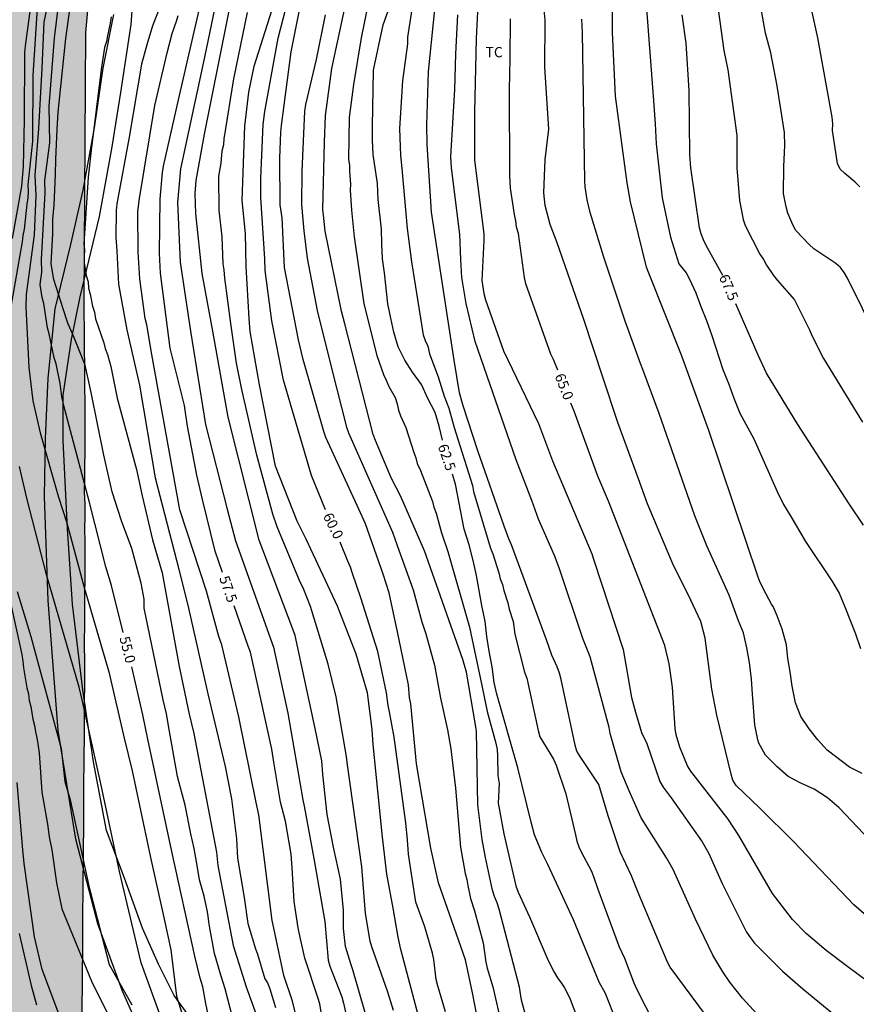
# Model space of a CAD drawing. Units: millimetres. Extents: x 586244 to 586595, y 4795790 to 4796041.
# Drawn here: x 586435 to 586497, y 4795875 to 4795947 of the extents above; entities that cross this region are included whole.
import ezdxf

# ---------------------------------------------------------------- set-up
doc = ezdxf.new("R2010")
doc.units = ezdxf.units.MM
for name, color, linetype in [('020104', 34, 'Continuous'), ('020109', 7, 'CABEZA_TALUD'), ('020307', 24, 'Continuous'), ('070104', 3, 'Continuous'), ('100106', 63, 'Continuous'), ('100301', 7, 'Continuous'), ('990504', 63, 'Continuous')]:
    doc.layers.add(name, color=color, linetype=linetype)
doc.layers.add('020105', color=24, linetype='Continuous', lineweight=30)
doc.styles.add('ARIAL', font='ARIAL.TTF', dxfattribs={"height": 1})
doc.styles.add('ARIALI', font='ARIALI.TTF', dxfattribs={"height": 1})
doc.linetypes.add('CABEZA_TALUD', pattern='A,0.1,[204,DONOSTI.shx,S=0.15,R=0,X=0,Y=0],0,0.2', length=0.3)

msp = doc.modelspace()

# ---------------------------------------------------------------- hatches: boundary and pattern name
at = {"layer": '990504'}
msp.add_hatch(color=256, dxfattribs=at).paths.add_polyline_path([(586411.617, 4796040.086), (586447.992, 4796040.085), (586445.017, 4796027.946), (586444.732, 4796025.628), (586444.001, 4796018.367), (586443.145, 4796011.407), (586442.889, 4796003.631), (586442.129, 4795993.679), (586442.001, 4795987.927), (586441.36, 4795977.04), (586441.272, 4795968.472), (586441.12, 4795959.872), (586440.816, 4795952.008), (586440.256, 4795945.818), (586440.125, 4795926.018), (586440.215, 4795917.958), (586440.205, 4795916.958), (586440.195, 4795915.969), (586440.195, 4795915.009), (586440.185, 4795914.049), (586440.175, 4795913.089), (586440.165, 4795912.159), (586440.195, 4795911.239), (586440.195, 4795910.349), (586440.185, 4795909.429), (586440.215, 4795908.499), (586440.205, 4795907.579), (586440.205, 4795906.659), (586440.195, 4795905.699), (586440.185, 4795904.739), (586440.175, 4795903.739), (586440.175, 4795902.779), (586440.155, 4795900.819), (586440.185, 4795899.859), (586440.175, 4795898.859), (586440.175, 4795897.899), (586440.165, 4795896.899), (586440.155, 4795895.909), (586440.145, 4795894.909), (586440.145, 4795893.949), (586440.135, 4795892.989), (586440.125, 4795892.029), (586440.115, 4795891.069), (586440.115, 4795890.109), (586440.105, 4795889.149), (586440.095, 4795888.189), (586440.095, 4795887.259), (586440.085, 4795886.299), (586440.075, 4795885.339), (586440.065, 4795883.419), (586440.054, 4795882.499), (586440.044, 4795881.569), (586440.034, 4795880.65), (586440.034, 4795879.8), (586440.024, 4795878.91), (586440.024, 4795878.1), (586440.014, 4795877.29), (586440.004, 4795876.48), (586440.004, 4795875.63), (586439.994, 4795874.81), (586439.984, 4795873.93), (586439.984, 4795873.08), (586439.974, 4795872.23), (586439.934, 4795871.41), (586439.924, 4795870.64), (586439.884, 4795869.86), (586439.764, 4795869.09), (586439.644, 4795868.31), (586439.454, 4795867.58), (586439.264, 4795866.84), (586439.004, 4795866.14), (586438.744, 4795865.48), (586438.444, 4795864.81), (586437.764, 4795863.64), (586437.434, 4795863.12), (586437.024, 4795862.68), (586436.574, 4795862.28), (586436.094, 4795861.99), (586435.574, 4795861.81), (586435.014, 4795861.7), (586434.424, 4795861.7), (586433.794, 4795861.71), (586433.094, 4795861.71), (586432.394, 4795861.76), (586431.624, 4795861.8), (586430.884, 4795861.84), (586430.064, 4795861.96), (586429.294, 4795862.11), (586427.714, 4795862.57), (586426.934, 4795862.83), (586426.164, 4795863.13), (586425.384, 4795863.4), (586424.615, 4795863.66), (586423.875, 4795863.89), (586423.145, 4795864.15), (586422.405, 4795864.38), (586421.665, 4795864.57), (586420.155, 4795864.99), (586419.415, 4795865.22), (586418.685, 4795865.44), (586417.945, 4795865.63), (586417.205, 4795865.9), (586416.465, 4795866.13), (586415.735, 4795866.39), (586415.035, 4795866.65), (586414.335, 4795866.92), (586413.635, 4795867.22), (586412.975, 4795867.52), (586412.305, 4795867.82), (586411.645, 4795868.12), (586411.015, 4795868.46), (586410.355, 4795868.76), (586409.735, 4795869.1), (586408.515, 4795869.84), (586407.925, 4795870.22), (586407.345, 4795870.63), (586406.755, 4795871), (586406.205, 4795871.41), (586405.655, 4795871.82), (586405.105, 4795872.23), (586404.585, 4795872.64), (586403.635, 4795873.5), (586403.155, 4795873.91), (586402.715, 4795874.36), (586402.275, 4795874.77), (586401.875, 4795875.21), (586401.465, 4795875.66), (586401.105, 4795876.07), (586400.735, 4795876.52), (586400.405, 4795876.96), (586400.116, 4795877.41), (586399.826, 4795877.89), (586399.536, 4795878.37), (586399.276, 4795878.86), (586399.026, 4795879.37), (586398.766, 4795879.89), (586398.626, 4795880.45), (586398.486, 4795881.63), (586398.486, 4795882.26), (586398.566, 4795882.85), (586398.646, 4795883.48), (586398.796, 4795884.07), (586398.986, 4795884.69), (586399.216, 4795885.32), (586399.476, 4795885.91), (586399.746, 4795886.54), (586400.006, 4795887.13), (586400.646, 4795888.23), (586400.976, 4795888.71), (586401.356, 4795889.22), (586401.766, 4795889.66), (586402.206, 4795890.06), (586402.656, 4795890.39), (586403.176, 4795890.68), (586403.766, 4795890.98), (586404.356, 4795891.16), (586404.986, 4795891.34), (586405.656, 4795891.48), (586406.356, 4795891.58), (586407.056, 4795891.65), (586408.466, 4795891.75), (586409.206, 4795891.82), (586409.906, 4795891.89), (586410.606, 4795891.99), (586411.316, 4795892.1), (586411.975, 4795892.28), (586412.605, 4795892.5), (586413.165, 4795892.75), (586413.685, 4795893.04), (586414.505, 4795893.81), (586414.835, 4795894.25), (586415.095, 4795894.77), (586415.285, 4795895.28), (586415.445, 4795895.87), (586415.555, 4795896.46), (586415.595, 4795897.09), (586415.606, 4795897.76), (586415.606, 4795898.42), (586415.616, 4795899.12), (586415.616, 4795899.859), (586415.586, 4795900.559), (586415.556, 4795901.339), (586415.526, 4795902.079), (586415.456, 4795902.859), (586415.436, 4795904.299), (586415.436, 4795904.999), (586415.446, 4795905.629), (586415.446, 4795906.179), (586415.416, 4795906.699), (586415.416, 4795907.289), (586415.356, 4795908.879), (586415.406, 4795915.709), (586415.416, 4795916.379), (586415.416, 4795917.039), (586415.426, 4795917.739), (586415.426, 4795918.409), (586415.436, 4795919.069), (586415.436, 4795919.739), (586415.446, 4795920.369), (586415.416, 4795921.029), (586415.266, 4795921.699), (586415.086, 4795922.329), (586414.876, 4795922.959), (586414.586, 4795923.549), (586414.286, 4795924.109), (586413.926, 4795924.659), (586413.556, 4795925.219), (586413.196, 4795925.699), (586412.316, 4795926.639), (586411.836, 4795927.049), (586411.326, 4795927.419), (586410.806, 4795927.789), (586410.296, 4795928.129), (586409.746, 4795928.429), (586409.226, 4795928.729), (586408.636, 4795928.949), (586408.086, 4795929.219), (586407.536, 4795929.439), (586406.426, 4795929.889), (586405.946, 4795930.079), (586405.177, 4795930.419), (586404.547, 4795930.539), (586394.907, 4795933.499), (586389.393, 4795935.418), (586385.361, 4795937.426), (586381.417, 4795939.818), (586378.106, 4795946.09), (586376.73, 4795949.938), (586376.786, 4795952.458), (586377.762, 4795954.378), (586379.282, 4795954.618), (586380.378, 4795954.514), (586392.225, 4795949.826), (586397.529, 4795949.033), (586400.825, 4795948.425), (586401.817, 4795948.417), (586404.617, 4795949.761), (586405.257, 4795954.689), (586405.969, 4795959.617), (586406.273, 4795967.089), (586406.105, 4795975.977), (586405.938, 4795982.36), (586405.898, 4795987.144), (586405.946, 4795990.152), (586406.05, 4795992.856), (586406.482, 4795998.712), (586407.738, 4796004.784), (586410.906, 4796017.727), (586411.434, 4796025.379), (586411.795, 4796033.115)])

# ---------------------------------------------------------------- linework, layer by layer
at = {"layer": '020104', "flags": 128}
for points, elevation in [([(586434.843, 4795997.549), (586435.786, 4795995.555), (586436.165, 4795994.136), (586437.355, 4795988.359), (586437.457, 4795987.891), (586437.81, 4795986.469), (586439.281, 4795982.306), (586440.677, 4795979.129), (586440.971, 4795978.179), (586441.065, 4795977.712), (586441.128, 4795972.77), (586441.102, 4795972.402), (586440.249, 4795965.035), (586440.153, 4795964.552), (586438.158, 4795956.885), (586436.773, 4795951.141), (586436.48, 4795949.726), (586435.817, 4795944.826), (586435.762, 4795944.333), (586435.746, 4795939.406), (586435.664, 4795935.977), (586435.553, 4795934.557), (586434.861, 4795930.701)], 53.5), ([(586438.362, 4795952.358), (586437.182, 4795946.575), (586437.031, 4795943.183), (586436.775, 4795938.784), (586436.516, 4795935.357), (586436.6, 4795933.866), (586436.46, 4795930.985), (586435.888, 4795926.606), (586435.862, 4795925.697), (586436.069, 4795921.259), (586436.367, 4795918.814), (586436.919, 4795916.478), (586438.241, 4795911.756), (586438.869, 4795909.885), (586440.142, 4795905.133), (586441.935, 4795898.962), (586443.061, 4795894.101), (586443.657, 4795891.694), (586444.983, 4795885.34), (586445.968, 4795880.963), (586446.485, 4795878.582), (586446.894, 4795875.2), (586448.944, 4795868.7)], 54.5), ([(586464.563, 4795950.373), (586463.824, 4795945.469), (586463.805, 4795944.981), (586463.449, 4795942.255), (586463.238, 4795938.785), (586463.301, 4795936.8), (586463.406, 4795935.847), (586463.797, 4795931.442), (586464.104, 4795929.009), (586464.958, 4795923.664), (586465.106, 4795923.226), (586465.302, 4795922.816), (586465.419, 4795922.257), (586466.056, 4795920.57), (586466.51, 4795919.157), (586466.845, 4795918.271), (586467.242, 4795916.86), (586468.569, 4795912.605), (586468.66, 4795912.176), (586468.908, 4795911.261), (586469.901, 4795908.011), (586470.078, 4795907.595), (586470.498, 4795906.219), (586470.598, 4795905.772), (586470.767, 4795905.362), (586470.869, 4795904.909), (586471.154, 4795904.02), (586471.262, 4795903.542), (586471.549, 4795902.64), (586471.679, 4795901.728), (586472.388, 4795898.925), (586472.548, 4795898.495), (586473.376, 4795894.654), (586473.499, 4795894.204), (586474.51, 4795892.565), (586474.694, 4795892.124), (586475.423, 4795890.016), (586476.133, 4795887.02), (586476.224, 4795886.558), (586476.37, 4795886.123), (586476.556, 4795885.706), (586477.263, 4795884.403), (586477.448, 4795883.959), (586477.766, 4795883.018), (586479.324, 4795878.808), (586479.713, 4795877.971), (586480.398, 4795876.167), (586480.59, 4795875.734), (586481.945, 4795873.096)], 63), ([(586496.961, 4795934.496), (586496.602, 4795934.834), (586495.853, 4795935.469), (586495.508, 4795935.803), (586495.311, 4795936.219), (586494.955, 4795938.631), (586494.966, 4795939.121), (586494.929, 4795939.602), (586493.862, 4795945.421), (586492.916, 4795949.774)], 69), ([(586473.34, 4795870.591), (586472.173, 4795874.902), (586472.024, 4795875.853), (586470.525, 4795881.568), (586470.372, 4795882.031), (586470.192, 4795882.482), (586470.043, 4795882.949), (586469.525, 4795885.343), (586469.277, 4795886.665), (586468.965, 4795889.214), (586468.878, 4795894.594), (586468.808, 4795895.073), (586468.149, 4795898.929), (586467.878, 4795899.852), (586465.072, 4795907.813), (586463.306, 4795911.861), (586462.63, 4795913.182), (586461.476, 4795915.915), (586461.312, 4795916.358), (586459.233, 4795924.462), (586458.978, 4795925.38), (586457.793, 4795931.259), (586457.676, 4795932.199), (586457.619, 4795932.847), (586457.728, 4795937.772), (586457.799, 4795939.716), (586458.264, 4795943.177), (586459.511, 4795948.994)], 61.5), ([(586461.192, 4795949.285), (586460.434, 4795945.425), (586459.852, 4795942.006), (586459.538, 4795939.582), (586459.495, 4795936.521), (586459.562, 4795936.072), (586459.562, 4795935.64), (586459.635, 4795934.689), (586459.622, 4795934.245), (586459.711, 4795932.794), (586459.902, 4795930.823), (586460.622, 4795925.922), (586461.577, 4795922.133), (586462.061, 4795920.737), (586462.262, 4795920.327), (586462.446, 4795919.874), (586462.906, 4795919.06), (586463.052, 4795918.606), (586463.163, 4795918.138), (586463.313, 4795917.711), (586463.694, 4795916.855), (586464.27, 4795915.035), (586464.424, 4795914.633), (586464.518, 4795914.225), (586464.769, 4795913.709), (586465.645, 4795911.445), (586465.756, 4795911.018), (586465.91, 4795910.572), (586466.314, 4795909.146), (586466.781, 4795907.781), (586468.359, 4795902.234), (586469.273, 4795897.958), (586469.64, 4795896.052), (586470.288, 4795893.717), (586470.375, 4795893.253), (586470.408, 4795892.797), (586470.427, 4795891.351), (586470.522, 4795890.778), (586470.456, 4795889.331), (586470.873, 4795887.09), (586471.76, 4795883.271), (586471.917, 4795882.808), (586472.742, 4795881.009), (586474.11, 4795877.804), (586474.558, 4795876.942), (586474.805, 4795876.544), (586475.07, 4795876.174), (586475.313, 4795875.788), (586475.53, 4795875.383), (586475.725, 4795874.959), (586477.663, 4795869.884)], 62), ([(586486.378, 4795948.943), (586486.989, 4795944.499), (586487.29, 4795943.076), (586487.935, 4795938.269), (586487.95, 4795935.897), (586488.13, 4795933.487), (586488.406, 4795932.109), (586488.558, 4795931.663), (586489.636, 4795929.555), (586489.886, 4795929.167), (586490.106, 4795928.762), (586490.624, 4795928.012), (586490.918, 4795927.641), (586492.154, 4795926.229), (586493.266, 4795924.028), (586493.439, 4795923.606), (586494.29, 4795921.925), (586497.152, 4795917.251)], 68), ([(586446.046, 4795948.606), (586445.145, 4795946.3), (586444.718, 4795944.9), (586444.326, 4795943.481), (586443.424, 4795938.128), (586442.535, 4795933.254), (586442.484, 4795932.768), (586442.445, 4795930.781), (586442.514, 4795929.819), (586442.651, 4795927.367), (586443.257, 4795924.015), (586444.192, 4795919.953), (586445.324, 4795913.181), (586447.071, 4795906.478), (586447.786, 4795903.632), (586449.202, 4795897.339), (586450.449, 4795892.027), (586450.917, 4795889.658), (586451.282, 4795886.723), (586451.367, 4795885.304), (586451.856, 4795882.429), (586452.11, 4795880.511), (586452.674, 4795878.66), (586452.822, 4795878.264), (586453.357, 4795876.455), (586453.562, 4795876.162), (586453.732, 4795875.735), (586454.147, 4795874.368)], 56.5), ([(586449.959, 4795948.839), (586448.953, 4795944.004), (586447.196, 4795935.821), (586446.958, 4795933.358), (586447.159, 4795928.98), (586447.928, 4795923.917), (586449.019, 4795917.072), (586450.597, 4795910.888), (586451.213, 4795908.555), (586454.009, 4795900.773), (586455.041, 4795895.932), (586456.138, 4795889.572), (586456.241, 4795889.12), (586456.947, 4795885.283), (586457.772, 4795880.651), (586458.013, 4795877.831), (586458.125, 4795877.383), (586458.996, 4795875.147), (586459.135, 4795874.687), (586459.45, 4795873.267)], 58), ([(586464.833, 4795872.887), (586463.335, 4795878.605), (586463.131, 4795879.509), (586462.767, 4795881.638), (586462.307, 4795884.136), (586461.978, 4795886.832), (586461.301, 4795893.626), (586461.232, 4795894.73), (586460.888, 4795897.418), (586460.061, 4795900.245), (586458.691, 4795903.768), (586456.402, 4795908.687), (586455.734, 4795909.99), (586454.136, 4795914.034), (586452.97, 4795919.986), (586452.296, 4795923.893), (586452.216, 4795924.86), (586451.987, 4795928.663), (586451.957, 4795931.069), (586451.703, 4795933.488), (586451.9, 4795938.953), (586452.186, 4795941.434), (586452.587, 4795943.352), (586454.229, 4795948.511)], 59.5), ([(586485.726, 4795873.711), (586483.056, 4795877.308), (586482.864, 4795877.689), (586480.756, 4795882.664), (586480.219, 4795884.012), (586479.384, 4795885.757), (586478.518, 4795888.404), (586477.831, 4795890.699), (586476.455, 4795892.759), (586476.229, 4795893.15), (586476.096, 4795893.585), (586475.08, 4795898.396), (586474.938, 4795898.866), (586474.769, 4795899.318), (586474.389, 4795900.183), (586474.004, 4795901.299), (586471.427, 4795908.271), (586471.228, 4795908.705), (586470.896, 4795909.628), (586468.977, 4795915.154), (586467.897, 4795918.459), (586467.633, 4795919.401), (586467.246, 4795921.791), (586465.577, 4795932.635), (586465.249, 4795937.601), (586465.227, 4795939.038), (586465.354, 4795942.961), (586465.921, 4795948.459)], 63.5), ([(586468.994, 4795948.324), (586468.841, 4795945.36), (586468.719, 4795939.966), (586468.719, 4795936.447), (586469.404, 4795931.062), (586469.417, 4795930.572), (586469.274, 4795928.116), (586469.272, 4795927.634), (586469.402, 4795926.688), (586469.534, 4795926.219), (586470.852, 4795922.479), (586473.412, 4795917.149), (586474.444, 4795914.43), (586477.329, 4795907.595), (586477.462, 4795907.145), (586479.622, 4795900.599), (586480.232, 4795897.086), (586480.516, 4795895.996), (586480.953, 4795894.521), (586481.356, 4795893.712), (586482.311, 4795890.93), (586482.543, 4795890.506), (586483.123, 4795889.723), (586485.404, 4795886.506), (586485.886, 4795885.654), (586486.863, 4795883.44), (586488.654, 4795879.875), (586488.931, 4795879.471), (586489.238, 4795879.077), (586491.297, 4795877.026), (586492.779, 4795875.73), (586496.218, 4795872.885)], 64.5), ([(586498.728, 4795879.942), (586496.52, 4795881.893), (586492.087, 4795886.528), (586489.635, 4795888.957), (586487.895, 4795890.635), (586487.648, 4795891.006), (586487.515, 4795891.447), (586486.472, 4795895.785), (586486.12, 4795897.688), (586485.631, 4795901.429), (586485.293, 4795902.641), (586484.377, 4795904.616), (586483.292, 4795906.746), (586481.396, 4795911.273), (586480.735, 4795913.111), (586479.213, 4795917.232), (586478.115, 4795920.538), (586476.735, 4795924.781), (586474.768, 4795930.398), (586474.266, 4795931.733), (586473.909, 4795933.118), (586473.791, 4795934.054), (586473.891, 4795936.495), (586474.158, 4795938.718), (586473.871, 4795943.274), (586473.895, 4795946.74), (586473.762, 4795948.223)], 65.5), ([(586498.234, 4795923.369), (586496.053, 4795927.817), (586495.811, 4795928.228), (586495.535, 4795928.585), (586495.196, 4795928.892), (586493.591, 4795929.951), (586493.227, 4795930.266), (586492.261, 4795931.307), (586492.037, 4795931.709), (586491.672, 4795932.577), (586491.544, 4795933.04), (586491.362, 4795934.001), (586491.38, 4795935.984), (586491.45, 4795937.524), (586491.432, 4795938.479), (586490.893, 4795941.896), (586490.428, 4795944.323), (586490.051, 4795945.749), (586489.519, 4795948.687)], 68.5), ([(586434.759, 4795925.579), (586435.617, 4795930.467), (586435.669, 4795930.933), (586435.751, 4795931.385), (586435.958, 4795933.234), (586436.026, 4795933.695), (586436.045, 4795934.162), (586436.038, 4795934.633), (586436.373, 4795937.844), (586436.385, 4795942.646), (586436.712, 4795947.598)], 54), ([(586451.391, 4795872.147), (586450.46, 4795875.728), (586450.142, 4795876.736), (586449.688, 4795878.306), (586449.31, 4795880.33), (586449.162, 4795881.378), (586448.91, 4795882.506), (586448.592, 4795883.704), (586448.394, 4795884.92), (586448.19, 4795886.02), (586447.956, 4795887.082), (586447.528, 4795889.184), (586446.978, 4795891.29), (586446.353, 4795894.734), (586446.163, 4795895.874), (586445.913, 4795896.894), (586444.517, 4795903.612), (586444.524, 4795904.277), (586444.317, 4795905.449), (586443.628, 4795908), (586442.867, 4795910.014), (586442.181, 4795912.137), (586441.561, 4795914.826), (586440.649, 4795919.419), (586440.197, 4795921.439), (586439.385, 4795923.499), (586438.943, 4795924.505), (586438.587, 4795925.553), (586437.902, 4795927.701), (586437.71, 4795928.849), (586437.836, 4795931.079), (586437.844, 4795932.125), (586437.938, 4795933.157), (586438.028, 4795935.391), (586438.044, 4795936.493), (586438.144, 4795938.727), (586438.224, 4795939.981), (586438.798, 4795945.371), (586439.07, 4795947.505)], 55.5), ([(586461.716, 4795870.497), (586459.821, 4795877.113), (586459.664, 4795877.57), (586459.284, 4795878.84), (586459.14, 4795880.144), (586459.124, 4795881.5), (586458.897, 4795883.756), (586458.407, 4795886.108), (586457.934, 4795888.512), (586457.616, 4795891.455), (586457.533, 4795892.436), (586457.054, 4795894.814), (586455.578, 4795901.624), (586455.412, 4795902.094), (586452.943, 4795908.605), (586450.674, 4795917.627), (586449.564, 4795923.928), (586448.779, 4795928.153), (586448.304, 4795932.54), (586448.251, 4795934), (586448.325, 4795934.951), (586448.945, 4795938.357), (586450.892, 4795948.129)], 58.5), ([(586469.711, 4795869.642), (586468.579, 4795875.443), (586468.06, 4795877.847), (586466.077, 4795883.485), (586465.527, 4795886.043), (586464.475, 4795892.224), (586464.053, 4795896.608), (586463.973, 4795897.072), (586463.88, 4795898.008), (586463.088, 4795901.888), (586462.461, 4795904.752), (586462.025, 4795906.112), (586460.736, 4795909.805), (586460.118, 4795911.134), (586457.844, 4795916.131), (586457.685, 4795916.573), (586456.169, 4795921.833), (586455.843, 4795923.275), (586454.81, 4795928.588), (586454.627, 4795932.225), (586454.486, 4795933.184), (586454.457, 4795936.583), (586454.527, 4795938.508), (586454.577, 4795938.997), (586455.292, 4795944.395), (586456.001, 4795947.943)], 60.5), ([(586497.126, 4795891.495), (586496.204, 4795891.959), (586494.554, 4795893.209), (586493.87, 4795893.983), (586493.242, 4795894.767), (586492.626, 4795895.673), (586492.226, 4795896.675), (586491.984, 4795897.917), (586491.852, 4795898.945), (586491.672, 4795899.929), (586491.582, 4795900.931), (586491.272, 4795902.075), (586490.902, 4795903.051), (586490.603, 4795903.749), (586490.481, 4795903.911), (586490.085, 4795904.643), (586489.659, 4795905.513), (586489.506, 4795905.893), (586485.901, 4795916.635), (586483.882, 4795922.173), (586481.484, 4795928.164), (586481.333, 4795928.622), (586480.153, 4795933.396), (586479.915, 4795934.785), (586479.051, 4795941.131), (586478.839, 4795945.814), (586478.839, 4795947.518)], 66.5), ([(586481.333, 4795947.545), (586481.809, 4795941.149), (586481.95, 4795939.122), (586482.026, 4795937.651), (586482.462, 4795933.692), (586483.081, 4795930.807), (586483.683, 4795928.858), (586484.221, 4795928.188), (586484.483, 4795927.726), (586484.941, 4795926.728), (586485.305, 4795925.728), (586485.711, 4795924.702), (586486.113, 4795923.602), (586486.909, 4795921.102), (586487.363, 4795920.032), (586487.729, 4795919.006), (586488.165, 4795917.912), (586489.183, 4795916.034), (586490.903, 4795912.167), (586491.365, 4795911.223), (586491.897, 4795910.343), (586492.961, 4795908.519), (586494.908, 4795905.635), (586495.424, 4795904.711), (586495.846, 4795903.731), (586496.624, 4795901.731), (586497, 4795900.655)], 67), ([(586442.115, 4795946.955), (586442.044, 4795946.504), (586441.835, 4795945.574), (586441.762, 4795945.137), (586441.63, 4795944.716), (586441.368, 4795943.094), (586440.647, 4795937.192), (586440.426, 4795935.215), (586440.116, 4795930.313), (586440.146, 4795929.874), (586440.13, 4795929.395), (586440.14, 4795928.928), (586440.193, 4795928.464), (586440.287, 4795927.99), (586440.434, 4795927.532), (586440.45, 4795927.076), (586440.564, 4795926.635), (586440.744, 4795925.745), (586440.88, 4795925.302), (586440.965, 4795924.834), (586441.568, 4795923.06), (586441.667, 4795922.639), (586441.832, 4795922.222), (586442.075, 4795921.328), (586442.56, 4795919.016), (586443.972, 4795913.791), (586444.386, 4795911.861), (586445.144, 4795908.621), (586445.833, 4795906.207), (586447.085, 4795899.351), (586447.828, 4795895.85), (586448.161, 4795894.444), (586449.833, 4795885.733), (586449.934, 4795884.768), (586451.045, 4795878.895), (586452.002, 4795875.883), (586452.742, 4795873.835)], 56), ([(586455.613, 4795873.923), (586455.399, 4795874.83), (586454.754, 4795876.7), (586454.11, 4795879.824), (586453.894, 4795880.742), (586452.93, 4795888.472), (586452.724, 4795889.383), (586451.47, 4795895.663), (586451.235, 4795896.581), (586450.226, 4795900.924), (586450.005, 4795901.551), (586449.104, 4795904.871), (586447.142, 4795910.827), (586445.038, 4795922.484), (586444.898, 4795923.391), (586444.716, 4795924.375), (586444.604, 4795924.853), (586444.197, 4795927.765), (586444.09, 4795929.701), (586444.066, 4795932.679), (586444.185, 4795933.644), (586445.311, 4795940.462), (586446.208, 4795944.31), (586446.585, 4795945.729), (586446.893, 4795946.636), (586447.011, 4795947.061)], 57), ([(586462.786, 4795874.15), (586462.363, 4795875.564), (586461.203, 4795878.794), (586461.086, 4795879.23), (586460.729, 4795881.243), (586460.466, 4795884.662), (586459.394, 4795892.315), (586459.348, 4795892.758), (586458.602, 4795897.129), (586458.004, 4795899.511), (586456.71, 4795903.736), (586456.179, 4795905.101), (586455.958, 4795905.532), (586454.258, 4795909.583), (586453.963, 4795910.5), (586452.77, 4795914.832), (586451.67, 4795919.635), (586451.293, 4795921.579), (586450.871, 4795924.492), (586450.439, 4795927.817), (586450.383, 4795928.408), (586450.321, 4795928.849), (586450.25, 4795930.84), (586450.024, 4795932.8), (586450.007, 4795935.285), (586450.165, 4795936.238), (586450.234, 4795937.137), (586450.354, 4795937.601), (586450.377, 4795938.02), (586451.104, 4795942.419), (586452.086, 4795947.28)], 59), ([(586457.774, 4795947.092), (586457.136, 4795943.828), (586456.346, 4795940.52), (586456.261, 4795940.035), (586456.076, 4795935.651), (586456.046, 4795933.203), (586456.223, 4795931.285), (586456.46, 4795929.266), (586457.196, 4795925.428), (586458.277, 4795921.111), (586459.359, 4795916.893), (586459.495, 4795916.46), (586462.718, 4795909.195), (586463.05, 4795908.205), (586464.236, 4795904.962), (586464.869, 4795902.609), (586465.164, 4795901.731), (586465.798, 4795899.448), (586466.241, 4795897.022), (586466.75, 4795894.704), (586466.997, 4795893.305), (586467.323, 4795890.435), (586467.696, 4795886.109), (586468.039, 4795884.172), (586468.164, 4795883.734), (586468.226, 4795883.309), (586468.437, 4795882.352), (586468.725, 4795881.43), (586469.363, 4795879.09), (586469.548, 4795877.685), (586469.65, 4795877.237), (586470.055, 4795875.876), (586470.733, 4795872.987)], 61), ([(586489.673, 4795873.597), (586488.366, 4795875.044), (586487.438, 4795876.205), (586486.912, 4795876.968), (586486.19, 4795878.19), (586484.915, 4795880.843), (586483.279, 4795884.467), (586482.8, 4795885.316), (586480.944, 4795888.246), (586480.058, 4795890.229), (586479.474, 4795891.62), (586478.669, 4795894.436), (586478.582, 4795894.867), (586477.186, 4795900.046), (586476.649, 4795901.395), (586474.931, 4795906.588), (586474.576, 4795907.481), (586473.424, 4795910.147), (586472.933, 4795911.524), (586471.788, 4795914.498), (586468.772, 4795923.162), (586468.115, 4795925.95), (586467.808, 4795927.85), (586467.716, 4795929.183), (586467.652, 4795931.036), (586467.04, 4795935.892), (586466.996, 4795936.685), (586467.278, 4795941.628), (586467.349, 4795944.253), (586467.491, 4795947.092)], 64), ([(586497.676, 4795886.627), (586495.436, 4795888.983), (586494.59, 4795889.717), (586493.61, 4795890.361), (586492.62, 4795890.789), (586491.692, 4795891.291), (586490.888, 4795891.985), (586490.038, 4795892.853), (586489.546, 4795893.727), (586489.472, 4795893.963), (586489.262, 4795895.061), (586489.082, 4795897.331), (586489.02, 4795898.431), (586488.876, 4795899.643), (586488.678, 4795900.725), (586488.421, 4795901.825), (586488.055, 4795902.703), (586487.369, 4795904.584), (586485.744, 4795908.195), (586484.852, 4795910.391), (586482.254, 4795917.886), (586481.063, 4795921.118), (586480.883, 4795921.545), (586479.771, 4795924.665), (586478.19, 4795929.339), (586477.198, 4795932.612), (586476.982, 4795933.539), (586476.841, 4795934.492), (586476.809, 4795934.939), (586476.634, 4795945.8), (586476.589, 4795946.789)], 66), ([(586446.354, 4795871.96), (586444.314, 4795877.62), (586442.72, 4795884.331), (586441.366, 4795890.651), (586439.989, 4795896.911), (586439.764, 4795897.836), (586437.388, 4795905.988), (586435.94, 4795911.678), (586435.403, 4795914.014)], 54), ([(586434.556, 4795904.804), (586435.567, 4795900.22), (586435.638, 4795899.739), (586435.679, 4795899.249), (586435.942, 4795897.774), (586436.053, 4795897.341), (586436.105, 4795896.849), (586436.216, 4795896.423), (586436.364, 4795895.488), (586436.494, 4795895.018), (586436.567, 4795894.565), (586436.7, 4795893.987), (586436.826, 4795893.021), (586437.033, 4795890.129), (586437.45, 4795887.789), (586437.562, 4795886.856), (586437.759, 4795885.908), (586438.106, 4795883.499), (586438.485, 4795881.6), (586440.664, 4795876.28), (586442.084, 4795873.43)], 53), ([(586435.222, 4795904.842), (586436.222, 4795901.534), (586438.446, 4795893.339), (586438.721, 4795890.918), (586439.097, 4795889.581), (586440.472, 4795883.274), (586440.588, 4795882.793), (586441.954, 4795877.51), (586443.624, 4795874.55)], 53.5), ([(586435.372, 4795879.776), (586436.255, 4795875.964), (586436.63, 4795874.558)], 52)]:
    msp.add_lwpolyline(points, dxfattribs=dict(at, elevation=elevation))
at = {"layer": '020105', "flags": 128}
for points, elevation in [([(586457.815, 4795910.821), (586456.786, 4795913.343), (586454.725, 4795920.335), (586453.873, 4795924.68), (586453.39, 4795928.36), (586453.365, 4795929.222), (586453.077, 4795933.697), (586453.074, 4795935.123), (586453.244, 4795939.067), (586453.371, 4795940.027), (586454.336, 4795945.39), (586455.829, 4795951.186)], 60), ([(586450.268, 4795906.244), (586449.731, 4795907.794), (586448.796, 4795911.584), (586448.383, 4795913.377), (586447.694, 4795916.962), (586447.487, 4795918.479), (586446.437, 4795922.668), (586445.72, 4795928.171), (586445.653, 4795929.645), (586445.707, 4795933.595), (586445.877, 4795935.555), (586445.942, 4795936.016), (586447.035, 4795940.877), (586449.05, 4795949.593)], 57.5), ([(586442.999, 4795901.834), (586442.129, 4795905.282), (586441.72, 4795906.66), (586440.498, 4795911.472), (586438.721, 4795918.183), (586438.504, 4795919.115), (586438.377, 4795920.076), (586438.071, 4795921.519), (586437.936, 4795921.956), (586437.578, 4795923.737), (586437.44, 4795924.171), (586437.169, 4795925.946), (586437.059, 4795926.4), (586436.915, 4795927.333), (586437.031, 4795928.242), (586437.009, 4795929.181), (586437.282, 4795934.049), (586437.257, 4795934.973), (586437.608, 4795937.714), (586437.572, 4795940.417), (586437.958, 4795945.393), (586438.251, 4795947.778)], 55), ([(586466.388, 4795915.938), (586466.128, 4795916.965), (586465.843, 4795917.957), (586465.309, 4795918.977), (586464.831, 4795920.023), (586464.187, 4795920.913), (586463.609, 4795921.789), (586463.139, 4795922.773), (586462.813, 4795923.841), (586462.583, 4795924.881), (586462.375, 4795925.921), (586462.123, 4795928.193), (586461.993, 4795929.227), (586461.935, 4795930.317), (586461.909, 4795931.399), (586461.667, 4795933.581), (586461.621, 4795934.751), (586461.293, 4795936.862), (586461.263, 4795937.914), (586461.259, 4795938.92), (586461.32, 4795943.047), (586462.03, 4795946.382), (586462.487, 4795947.658)], 62.5), ([(586474.818, 4795921.063), (586474.506, 4795921.847), (586474.313, 4795922.24), (586472.489, 4795927.396), (586472.375, 4795927.862), (586471.936, 4795931.074), (586471.809, 4795931.538), (586471.749, 4795932.017), (586471.645, 4795932.459), (586471.371, 4795934.4), (586471.322, 4795935.324), (586471.293, 4795941.63), (586471.339, 4795943.875), (586471.368, 4795946.816)], 65), ([(586486.907, 4795928.011), (586485.69, 4795930.188), (586485.487, 4795930.621), (586485.326, 4795931.054), (586485.198, 4795931.503), (586484.561, 4795935.879), (586484.493, 4795936.868), (586484.441, 4795941.557), (586484.229, 4795945.034), (586483.945, 4795947.092)], 67.5), ([(586497.209, 4795909.712), (586496.167, 4795911.262), (586492.417, 4795917.078), (586490.121, 4795920.852), (586489.506, 4795922.156), (586487.865, 4795925.933)], 67.5), ([(586502.955, 4795872.592), (586498.445, 4795875.576), (586496.068, 4795877.332), (586494.477, 4795878.53), (586493.028, 4795879.783), (586492.026, 4795880.808), (586490.55, 4795882.703), (586488.079, 4795886.968), (586487.297, 4795888.153), (586484.566, 4795891.673), (586484.326, 4795892.059), (586483.773, 4795893.427), (586483.5, 4795894.33), (586483.411, 4795894.815), (586483.229, 4795897.8), (586483.185, 4795898.177), (586482.979, 4795899.551), (586482.673, 4795900.883), (586478.53, 4795911.471), (586477.762, 4795913.303), (586476.016, 4795918.05), (586475.777, 4795918.651)], 65), ([(586478.867, 4795874.013), (586478.308, 4795875.375), (586477.864, 4795876.225), (586475.965, 4795880.792), (586474.105, 4795884.847), (586473.653, 4795885.712), (586473.118, 4795887.015), (586472.875, 4795887.933), (586471.886, 4795891.913), (586470.366, 4795897.317), (586470.158, 4795898.185), (586470.018, 4795899.313), (586469.79, 4795900.461), (586469.636, 4795901.549), (586469.51, 4795902.653), (586469.27, 4795903.807), (586468.868, 4795906.017), (586468.638, 4795907.117), (586468.326, 4795908.273), (586467.96, 4795909.403), (586467.338, 4795912.703), (586467.114, 4795913.441)], 62.5), ([(586466.601, 4795874.034), (586466.031, 4795875.94), (586465.92, 4795876.419), (586465.733, 4795877.868), (586465.64, 4795878.343), (586465.087, 4795880.26), (586464.425, 4795882.075), (586463.884, 4795885.583), (586463.818, 4795886.635), (586463.687, 4795887.884), (586462.828, 4795894.174), (586462.504, 4795896.023), (586462.407, 4795896.477), (586462.273, 4795897.427), (586461.646, 4795900.451), (586460.406, 4795904.381), (586459.781, 4795906.174), (586459.641, 4795906.635), (586459.436, 4795907.072), (586458.888, 4795908.457)], 60), ([(586458.25, 4795869.299), (586457.383, 4795874.63), (586457.252, 4795875.095), (586456.302, 4795877.968), (586455.928, 4795879.602), (586455.813, 4795880.198), (586455.511, 4795882.134), (586455.362, 4795884.592), (586455.287, 4795885.583), (586454.88, 4795888.023), (586454.508, 4795889.409), (586454.013, 4795892.329), (586453.885, 4795893.298), (586452.31, 4795900.39), (586452.14, 4795900.834), (586451.117, 4795903.789)], 57.5), ([(586449.267, 4795873.607), (586449.053, 4795874.659), (586448.83, 4795875.866), (586448.627, 4795876.496), (586448.228, 4795878.112), (586446.559, 4795885.786), (586444.796, 4795894.029), (586444.44, 4795895.793), (586443.613, 4795899.313)], 55), ([(586438.433, 4795873.509), (586437.061, 4795877.141), (586436.499, 4795879.526), (586435.732, 4795884.921), (586435.629, 4795885.912), (586435.222, 4795890.853)], 52.5)]:
    msp.add_lwpolyline(points, dxfattribs=dict(at, elevation=elevation))
at = {"layer": '020109'}
msp.add_polyline3d([(586445.146, 4795870.607, 54.282), (586442.942, 4795875.551, 54.186), (586441.134, 4795880.498, 53.926), (586439.523, 4795886.686, 53.938), (586438.239, 4795894.662, 54.118), (586437.483, 4795904.178, 54.402), (586437.215, 4795911.806, 54.614), (586437.287, 4795916.054, 55.086), (586437.487, 4795920.469, 55.466), (586438.015, 4795925.553, 55.762), (586439.124, 4795930.185, 56.282), (586440.068, 4795934.257, 56.402), (586440.88, 4795938.829, 56.382), (586441.512, 4795943.205, 56.422), (586442.304, 4795947.125, 56.374)], dxfattribs=at)
at = {"layer": '070104'}
msp.add_polyline3d([(586448.258, 4795873.103, 54.906), (586446.73, 4795875.239, 54.614), (586445.582, 4795877.522, 54.386), (586444.398, 4795880.174, 54.398), (586443.082, 4795883.83, 54.286), (586441.767, 4795887.338, 54.27), (586440.819, 4795892.366, 54.258), (586440.035, 4795897.634, 54.254), (586439.267, 4795903.926, 54.278), (586438.919, 4795909.438, 54.502), (586438.591, 4795915.906, 54.93), (586438.603, 4795919.225, 55.41), (586439.211, 4795923.321, 55.766), (586439.847, 4795926.445, 56.17), (586441.248, 4795932.333, 56.41), (586442.18, 4795937.425, 56.494), (586442.824, 4795941.405, 56.45), (586443.572, 4795946.405, 56.266), (586443.944, 4795951.42, 55.958)], dxfattribs=at)
at = {"layer": '100106', "elevation": 48.46, "flags": 128}
msp.add_lwpolyline([(586439.984, 4795873.93), (586439.994, 4795874.81), (586440.004, 4795875.63), (586440.004, 4795876.48), (586440.014, 4795877.29), (586440.024, 4795878.1), (586440.024, 4795878.91), (586440.034, 4795879.8), (586440.034, 4795880.65), (586440.044, 4795881.569), (586440.054, 4795882.499), (586440.065, 4795883.419), (586440.075, 4795885.339), (586440.085, 4795886.299), (586440.095, 4795887.259), (586440.095, 4795888.189), (586440.105, 4795889.149), (586440.115, 4795890.109), (586440.115, 4795891.069), (586440.125, 4795892.029), (586440.135, 4795892.989), (586440.145, 4795893.949), (586440.145, 4795894.909), (586440.155, 4795895.909), (586440.165, 4795896.899), (586440.175, 4795897.899), (586440.175, 4795898.859), (586440.185, 4795899.859), (586440.155, 4795900.819), (586440.175, 4795902.779), (586440.175, 4795903.739), (586440.185, 4795904.739), (586440.195, 4795905.699), (586440.205, 4795906.659), (586440.205, 4795907.579), (586440.215, 4795908.499), (586440.185, 4795909.429), (586440.195, 4795910.349), (586440.195, 4795911.239), (586440.165, 4795912.159), (586440.175, 4795913.089), (586440.185, 4795914.049), (586440.195, 4795915.009), (586440.195, 4795915.969), (586440.205, 4795916.958), (586440.215, 4795917.958), (586440.125, 4795926.018), (586440.256, 4795945.818), (586440.816, 4795952.008)], dxfattribs=at)

# ---------------------------------------------------------------- texts
at = {"layer": '020307', "style": 'ARIALI'}
for s, rotation, p in [('67.5', 293.48377, (586486.605, 4795927.891, 67.498)), ('65.0', 291.68577, (586474.58, 4795920.646, 64.998)), ('62.5', 288.87077, (586466.024, 4795915.497, 62.498)), ('60.0', 296.54577, (586457.6, 4795910.379, 59.998)), ('57.5', 289.09077, (586450.011, 4795905.838, 57.498)), ('55.0', 284.15377, (586442.708, 4795901.452, 54.998))]:
    msp.add_text(s, height=0.75, rotation=rotation, dxfattribs=at).set_placement(p)
at = {"layer": '100301', "style": 'ARIAL'}
msp.add_text('TC', height=0.75, rotation=359.99877, dxfattribs=at).set_placement((586469.533, 4795943.993))

doc.saveas('drawing.dxf')
